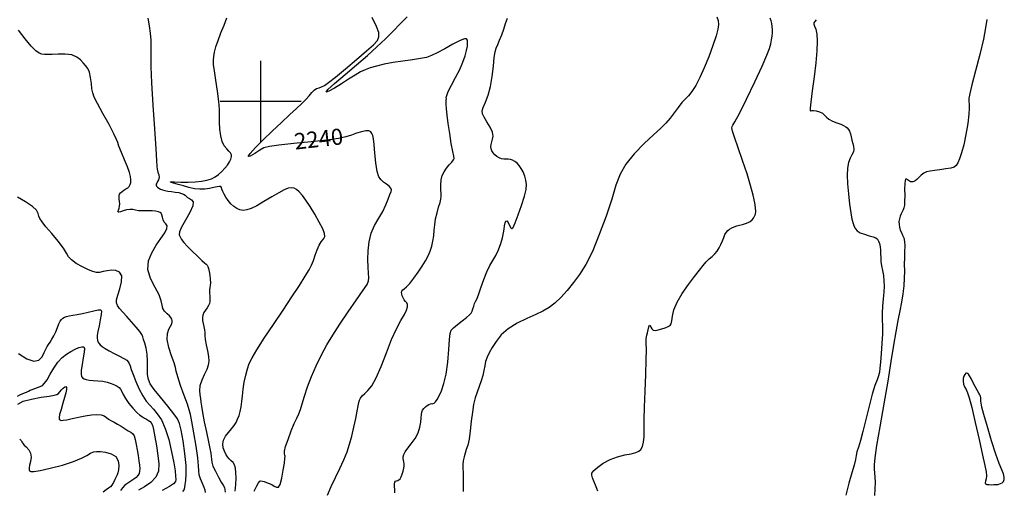
# Model space of a CAD drawing. Extents: x 356809 to 360009, y 1027092 to 1030250.
# Drawn here: x 358851 to 359459, y 1028760 to 1029050 of the extents above; entities that cross this region are included whole.
import ezdxf
from ezdxf.enums import TextEntityAlignment as Align

# ---------------------------------------------------------------- set-up
doc = ezdxf.new("R2010")
doc.units = 0
doc.header["$LTSCALE"] = 25
doc.header["$MEASUREMENT"] = 0
for name, color, linetype in [('CTEXT', 7, 'CONTINUOUS'), ('GRID', 3, 'CONTINUOUS'), ('INDEX', 1, 'CONTINUOUS'), ('INTER', 33, 'CONTINUOUS')]:
    doc.layers.add(name, color=color, linetype=linetype)
doc.styles.add('SIMPLEX', font='SIMPLEX', dxfattribs={"oblique": 20})

# ---------------------------------------------------------------- blocks, each defined once
blk = doc.blocks.new('GRID')
at = {"layer": 'GRID'}
for p, q in [((0, -0.25), (0, 0.25)), ((-0.25, 0), (0.25, 0))]:
    blk.add_line(p, q, dxfattribs=at)

msp = doc.modelspace()

# ---------------------------------------------------------------- linework, layer by layer
at = {"layer": 'INDEX', "linetype": 'CONTINUOUS'}
for points, elevation in [([(358995.96, 1028759.18), (358997.51, 1028762.47), (358998.6, 1028764.46), (358999.4, 1028765.37), (359000.16, 1028765.59), (359001.09, 1028765.48), (359002.24, 1028765.15), (359003.62, 1028764.65), (359005.19, 1028764.03), (359006.84, 1028763.3), (359008.39, 1028762.46), (359009.73, 1028761.66), (359010.89, 1028761.66), (359011.97, 1028763.36), (359013.01, 1028767.26), (359013.93, 1028772.21), (359014.62, 1028776.64), (359014.98, 1028779.39), (359015.07, 1028780.78), (359014.95, 1028781.54), (359014.74, 1028782.38), (359014.77, 1028783.92), (359015.4, 1028786.77), (359016.87, 1028791.25), (359018.81, 1028796.43), (359020.75, 1028801.1), (359022.29, 1028804.4), (359023.5, 1028806.93), (359024.58, 1028809.63), (359025.7, 1028813.28), (359027.07, 1028817.97), (359028.91, 1028823.59), (359031.35, 1028829.99), (359034.27, 1028836.74), (359037.45, 1028843.36), (359040.78, 1028849.53), (359044.49, 1028855.67), (359048.88, 1028862.39), (359054.05, 1028869.97), (359059.2, 1028877.4), (359063.33, 1028883.35), (359065.7, 1028886.94), (359066.64, 1028889.04), (359066.76, 1028890.98), (359066.6, 1028893.82), (359066.38, 1028897.66), (359066.23, 1028902.32), (359066.32, 1028907.6), (359066.89, 1028913.13), (359068.18, 1028918.48), (359070.32, 1028923.34), (359072.9, 1028927.78), (359075.37, 1028931.98), (359077.32, 1028936.02), (359078.75, 1028939.62), (359079.8, 1028942.43), (359080.53, 1028944.22), (359080.8, 1028945.35), (359080.41, 1028946.31), (359079.27, 1028947.48), (359077.64, 1028948.8), (359075.88, 1028950.11), (359074.3, 1028951.4), (359072.98, 1028953.33), (359071.92, 1028956.7), (359071.13, 1028961.94), (359070.55, 1028967.98), (359070.1, 1028973.33), (359069.7, 1028976.88), (359069.26, 1028978.94), (359068.7, 1028980.18), (359067.91, 1028981.12), (359066.7, 1028981.71), (359064.88, 1028981.77), (359062.32, 1028981.21), (359059.25, 1028980.22), (359055.97, 1028979.1), (359052.54, 1028978.06), (359047.97, 1028977.07), (359041.07, 1028976.05), (359031.24, 1028974.95), (359020.42, 1028973.84), (359011.18, 1028972.86), (359005.36, 1028972.05), (359001.99, 1028971.14), (358999.37, 1028969.77), (358996.28, 1028967.83), (358993.48, 1028966.17), (358992.23, 1028965.86), (358993.45, 1028967.7), (358996.79, 1028971.34), (359001.58, 1028976.16), (359007.14, 1028981.55), (359012.84, 1028986.92), (359018.02, 1028991.73), (359022.18, 1028995.54), (359025.41, 1028998.54), (359027.91, 1029001.08), (359029.9, 1029003.39), (359031.56, 1029005.39), (359033.05, 1029006.89), (359034.51, 1029007.79), (359036, 1029008.34), (359037.56, 1029008.86), (359039.34, 1029009.72), (359041.96, 1029011.5), (359046.15, 1029014.8), (359052.27, 1029019.91), (359059.17, 1029025.8), (359065.36, 1029031.13), (359069.63, 1029034.89), (359072.06, 1029037.51), (359073.04, 1029039.78), (359072.87, 1029042.44), (359071.48, 1029046.2), (359068.74, 1029051.77)], 2240), ([(359342.91, 1029050.34), (359342.05, 1029049.28), (359341.57, 1029048.47), (359341.56, 1029047.6), (359342.01, 1029046.36), (359342.68, 1029044.4), (359343.27, 1029041.38), (359343.52, 1029037), (359343.34, 1029031.16), (359342.71, 1029023.75), (359341.67, 1029015.02), (359340.52, 1029006.36), (359339.6, 1028999.49), (359339.21, 1028995.64), (359339.21, 1028994.19), (359339.41, 1028994), (359339.69, 1028994.13), (359340.23, 1028994.27), (359341.28, 1028994.27), (359342.99, 1028994), (359344.99, 1028993.44), (359346.8, 1028992.6), (359348.1, 1028991.49), (359349.25, 1028990.23), (359350.77, 1028988.96), (359353.03, 1028987.79), (359355.65, 1028986.75), (359358.09, 1028985.84), (359359.93, 1028985.04), (359361.23, 1028984.29), (359362.2, 1028983.49), (359362.98, 1028982.57), (359363.64, 1028981.42), (359364.19, 1028979.92), (359364.65, 1028978.02), (359365.08, 1028975.91), (359365.51, 1028973.84), (359365.94, 1028972.01), (359366.16, 1028970.33), (359365.92, 1028968.69), (359365.06, 1028966.93), (359363.9, 1028964.84), (359362.84, 1028962.16), (359362.23, 1028958.69), (359362.08, 1028954.32), (359362.31, 1028948.99), (359362.86, 1028942.78), (359363.59, 1028936.47), (359364.36, 1028931.01), (359365.07, 1028927.1), (359365.74, 1028924.47), (359366.42, 1028922.63), (359367.18, 1028921.15), (359368.31, 1028919.89), (359370.1, 1028918.81), (359372.7, 1028917.84), (359375.62, 1028916.98), (359378.18, 1028916.24), (359379.89, 1028915.58), (359380.9, 1028914.81), (359381.53, 1028913.7), (359382.03, 1028912.1), (359382.43, 1028910.12), (359382.67, 1028907.99), (359382.75, 1028905.84), (359382.8, 1028903.6), (359382.98, 1028901.15), (359383.39, 1028898.39), (359383.93, 1028895.41), (359384.45, 1028892.32), (359384.81, 1028889.18), (359384.94, 1028885.85), (359384.81, 1028882.13), (359384.43, 1028877.93), (359383.98, 1028873.5), (359383.69, 1028869.2), (359383.71, 1028865.24), (359383.87, 1028861.15), (359383.89, 1028856.33), (359383.6, 1028850.44), (359383.12, 1028844.29), (359382.66, 1028838.96), (359382.37, 1028835.24), (359382.07, 1028832.67), (359381.54, 1028830.5), (359380.59, 1028827.99), (359379.24, 1028824.44), (359377.57, 1028819.16), (359375.67, 1028811.82), (359373.7, 1028803.61), (359371.85, 1028796.09), (359370.26, 1028790.45), (359369.02, 1028786.47), (359368.17, 1028783.61), (359367.67, 1028781.25), (359367.22, 1028778.74), (359366.43, 1028775.36), (359365.01, 1028770.55), (359363.16, 1028764.3), (359361.18, 1028756.73)], 2230), ([(358850.39, 1028844.18), (358855.54, 1028841.06), (358859.94, 1028839.47), (358863.06, 1028840.14), (358865.1, 1028842.3), (358866.4, 1028844.85), (358867.31, 1028846.91), (358868.07, 1028848.5), (358868.89, 1028849.89), (358869.94, 1028851.34), (358871.14, 1028853.01), (358872.35, 1028855.08), (358873.46, 1028857.63), (358874.45, 1028860.29), (358875.34, 1028862.61), (358876.15, 1028864.26), (358876.94, 1028865.35), (358877.78, 1028866.09), (358878.77, 1028866.67), (358880.03, 1028867.16), (358881.71, 1028867.56), (358883.93, 1028867.92), (358886.68, 1028868.34), (358889.91, 1028868.93), (358893.48, 1028869.76), (358896.91, 1028870.59), (358899.62, 1028871.16), (358901.19, 1028871.17), (358901.74, 1028870.34), (358901.57, 1028868.34), (358900.95, 1028865.1), (358900.17, 1028861.28), (358899.49, 1028857.79), (358899.13, 1028855.31), (358899.05, 1028853.68), (358899.18, 1028852.52), (358899.46, 1028851.52), (358899.97, 1028850.56), (358900.83, 1028849.57), (358902.13, 1028848.49), (358903.98, 1028847.26), (358906.47, 1028845.82), (358909.58, 1028844.18), (358912.79, 1028842.52), (358915.51, 1028841.1), (358917.25, 1028840.07), (358918.24, 1028839.2), (358918.82, 1028838.16), (358919.34, 1028836.65), (358920.06, 1028834.41), (358921.2, 1028831.2), (358922.9, 1028826.96), (358924.99, 1028822.32), (358927.21, 1028818.1), (358929.36, 1028814.88), (358931.49, 1028812.34), (358933.73, 1028809.94), (358936.16, 1028807.11), (358938.65, 1028803.34), (358941.04, 1028798.06), (358943.18, 1028791.09), (358944.96, 1028783.49), (358946.28, 1028776.7), (358947.09, 1028771.82), (358947.47, 1028768.62), (358947.55, 1028766.57), (358947.31, 1028765.14), (358946.22, 1028763.83), (358943.59, 1028762.14), (358939.13, 1028759.77)], 2250)]:
    msp.add_lwpolyline(points, dxfattribs=dict(at, elevation=elevation))
at = {"layer": 'INTER', "linetype": 'CONTINUOUS', "flags": 128}
for points in [[(358984.32, 1028759.2), (358984.61, 1028763.39), (358984.76, 1028767.5), (358984.74, 1028770.9), (358984.48, 1028773.54), (358983.9, 1028775.52), (358982.95, 1028776.95), (358981.78, 1028778.09), (358980.57, 1028779.19), (358979.47, 1028780.49), (358978.49, 1028782.05), (358977.62, 1028783.89), (358976.89, 1028786.02), (358976.57, 1028788.35), (358976.97, 1028790.78), (358978.28, 1028793.21), (358980.12, 1028795.55), (358982.01, 1028797.74), (358983.54, 1028799.73), (358984.75, 1028801.65), (358985.75, 1028803.67), (358986.64, 1028805.93), (358987.41, 1028808.47), (358987.99, 1028811.34), (358988.35, 1028814.56), (358988.66, 1028818.17), (358989.11, 1028822.19), (358989.84, 1028826.57), (358990.78, 1028830.94), (358991.8, 1028834.86), (358992.92, 1028838.15), (358994.64, 1028841.69), (358997.61, 1028846.6), (359002.22, 1028853.66), (359007.9, 1028862.14), (359013.84, 1028870.97), (359019.3, 1028879.19), (359023.95, 1028886.29), (359027.52, 1028891.92), (359029.89, 1028895.91), (359031.41, 1028898.89), (359032.56, 1028901.71), (359033.71, 1028904.98), (359034.92, 1028908.34), (359036.12, 1028911.19), (359037.28, 1028913.12), (359038.29, 1028914.36), (359039.08, 1028915.35), (359039.52, 1028916.5), (359039.34, 1028918.27), (359038.27, 1028921.13), (359036.15, 1028925.32), (359033.38, 1028930.2), (359030.49, 1028934.94), (359027.94, 1028938.83), (359025.75, 1028941.82), (359023.85, 1028944.01), (359022.17, 1028945.48), (359020.58, 1028946.31), (359018.92, 1028946.56), (359017, 1028946.25), (359014.54, 1028945.29), (359011.19, 1028943.53), (359006.82, 1028940.96), (359002.02, 1028938.08), (358997.57, 1028935.52), (358994.07, 1028933.8), (358991.38, 1028932.88), (358989.17, 1028932.63), (358987.14, 1028932.92), (358985.23, 1028933.71), (358983.39, 1028935), (358981.61, 1028936.74), (358979.95, 1028938.75), (358978.53, 1028940.8), (358977.41, 1028942.69), (358976.6, 1028944.34), (358976.07, 1028945.69), (358975.75, 1028946.69), (358975.35, 1028947.29), (358974.54, 1028947.46), (358973.05, 1028947.22), (358970.96, 1028946.73), (358968.4, 1028946.19), (358965.53, 1028945.79), (358962.41, 1028945.66), (358959.1, 1028945.94), (358955.7, 1028946.67), (358952.31, 1028947.67), (358949.06, 1028948.67), (358946.19, 1028949.45), (358944.37, 1028949.96), (358944.38, 1028950.2), (358946.69, 1028950.19), (358950.61, 1028950.06), (358955.17, 1028950.02), (358959.52, 1028950.19), (358963.43, 1028950.61), (358966.8, 1028951.27), (358969.57, 1028952.16), (358971.91, 1028953.34), (358973.99, 1028954.81), (358975.98, 1028956.61), (358977.82, 1028958.59), (358979.43, 1028960.62), (358980.72, 1028962.55), (358981.61, 1028964.3), (358982.05, 1028965.8), (358981.98, 1028967.01), (358981.43, 1028968.07), (358980.41, 1028969.18), (358979, 1028970.54), (358977.48, 1028972.41), (358976.16, 1028975.07), (358975.3, 1028978.67), (358974.84, 1028982.82), (358974.66, 1028986.98), (358974.64, 1028990.83), (358974.55, 1028994.9), (358974.16, 1028999.9), (358973.34, 1029006.23), (358972.33, 1029012.94), (358971.44, 1029018.72), (358970.94, 1029022.66), (358970.83, 1029025.3), (358971.04, 1029027.56), (358971.54, 1029030.22), (358972.38, 1029033.51), (358973.68, 1029037.5), (358975.46, 1029042.17), (358977.39, 1029047.02), (358979.11, 1029051.43)], [(359041.17, 1028756.8), (359043.42, 1028762.09), (359046.09, 1028767.66), (359048.86, 1028773.25), (359051.37, 1028778.57), (359053.34, 1028783.47), (359054.89, 1028788.23), (359056.24, 1028793.26), (359057.55, 1028798.77), (359058.72, 1028804.2), (359059.61, 1028808.76), (359060.14, 1028811.89), (359060.5, 1028813.92), (359060.92, 1028815.37), (359061.63, 1028816.7), (359062.71, 1028818.08), (359064.22, 1028819.58), (359066.17, 1028821.42), (359068.55, 1028824.33), (359071.3, 1028829.14), (359074.35, 1028836.3), (359077.57, 1028844.7), (359080.8, 1028852.83), (359083.89, 1028859.47), (359086.6, 1028864.56), (359088.71, 1028868.36), (359090.05, 1028871.1), (359090.65, 1028873.04), (359090.63, 1028874.42), (359090.13, 1028875.47), (359089.34, 1028876.41), (359088.52, 1028877.4), (359087.86, 1028878.59), (359087.38, 1028879.85), (359087.1, 1028881.02), (359087.02, 1028881.97), (359087.19, 1028882.76), (359087.71, 1028883.48), (359088.62, 1028884.28), (359090.02, 1028885.51), (359091.98, 1028887.57), (359094.48, 1028890.71), (359097.2, 1028894.46), (359099.75, 1028898.23), (359101.8, 1028901.53), (359103.39, 1028904.5), (359104.63, 1028907.41), (359105.61, 1028910.47), (359106.35, 1028913.68), (359106.87, 1028916.97), (359107.2, 1028920.32), (359107.51, 1028923.76), (359108.02, 1028927.36), (359108.86, 1028931.09), (359109.84, 1028934.61), (359110.72, 1028937.49), (359111.27, 1028939.5), (359111.5, 1028941.09), (359111.48, 1028942.91), (359111.3, 1028945.43), (359111.19, 1028948.41), (359111.4, 1028951.42), (359112.13, 1028954.11), (359113.31, 1028956.49), (359114.8, 1028958.65), (359116.45, 1028960.65), (359117.98, 1028962.39), (359119.05, 1028963.73), (359119.44, 1028964.72), (359119.23, 1028966.17), (359118.58, 1028969.05), (359117.67, 1028973.97), (359116.68, 1028980.12), (359115.78, 1028986.27), (359115.14, 1028991.43), (359114.74, 1028995.4), (359114.56, 1028998.19), (359114.55, 1028999.87), (359114.61, 1029000.82), (359114.63, 1029001.47), (359114.59, 1029002.24), (359114.83, 1029003.63), (359115.81, 1029006.1), (359117.79, 1029009.94), (359120.35, 1029014.66), (359122.86, 1029019.54), (359124.84, 1029024.02), (359126.25, 1029027.95), (359127.16, 1029031.31), (359127.64, 1029034.07), (359127.76, 1029036.21), (359127.59, 1029037.72), (359127.08, 1029038.55), (359125.76, 1029038.52), (359123.06, 1029037.42), (359118.72, 1029035.19), (359113.6, 1029032.43), (359108.9, 1029029.9), (359105.39, 1029028.17), (359102.36, 1029027.09), (359098.73, 1029026.33), (359093.7, 1029025.6), (359087.76, 1029024.82), (359081.7, 1029023.92), (359076.19, 1029022.87), (359071.44, 1029021.73), (359067.54, 1029020.58), (359064.44, 1029019.43), (359061.6, 1029018.05), (359058.37, 1029016.15), (359054.3, 1029013.56), (359049.79, 1029010.67), (359045.49, 1029008.03), (359042.06, 1029006.17), (359040.39, 1029005.69), (359041.41, 1029007.2), (359045.66, 1029011.05), (359052.08, 1029016.49), (359059.21, 1029022.51), (359065.86, 1029028.26), (359071.8, 1029033.62), (359077.09, 1029038.62), (359081.8, 1029043.33), (359086.15, 1029047.82), (359090.4, 1029052.18)], [(359281.7, 1029052.12), (359282.45, 1029049.81), (359282.69, 1029047.46), (359282.28, 1029044.52), (359281.12, 1029040.3), (359279.16, 1029034.39), (359276.65, 1029027.51), (359273.89, 1029020.63), (359271.15, 1029014.6), (359268.57, 1029009.67), (359266.21, 1029005.93), (359264.11, 1029003.34), (359262.13, 1029001.31), (359260.07, 1028999.12), (359257.77, 1028996.22), (359255.28, 1028992.88), (359252.72, 1028989.55), (359250.07, 1028986.5), (359246.87, 1028983.25), (359242.53, 1028979.18), (359236.81, 1028973.83), (359230.66, 1028967.63), (359225.38, 1028961.22), (359221.86, 1028954.95), (359219.37, 1028948.09), (359216.79, 1028939.64), (359213.27, 1028929.06), (359209.08, 1028917.67), (359204.77, 1028907.28), (359200.74, 1028899.24), (359196.92, 1028893.1), (359193.13, 1028888), (359189.22, 1028883.24), (359185.31, 1028878.91), (359181.56, 1028875.31), (359178.03, 1028872.58), (359174.28, 1028870.39), (359169.79, 1028868.27), (359164.26, 1028865.83), (359158.32, 1028862.95), (359152.85, 1028859.57), (359148.54, 1028855.71), (359145.32, 1028851.69), (359142.91, 1028847.93), (359141.1, 1028844.72), (359139.78, 1028841.91), (359138.89, 1028839.26), (359138.33, 1028836.56), (359137.86, 1028833.72), (359137.2, 1028830.68), (359136.15, 1028827.42), (359134.87, 1028823.98), (359133.56, 1028820.46), (359132.42, 1028816.85), (359131.47, 1028812.85), (359130.67, 1028808.11), (359130, 1028802.45), (359129.36, 1028796.58), (359128.66, 1028791.42), (359127.84, 1028787.64), (359126.96, 1028784.92), (359126.16, 1028782.67), (359125.53, 1028780.42), (359125.09, 1028778.1), (359124.86, 1028775.74), (359124.83, 1028773.33), (359124.91, 1028770.79), (359124.98, 1028768.01), (359124.96, 1028764.96), (359124.91, 1028761.87), (359124.94, 1028759.04)], [(358930.28, 1029051.37), (358931.18, 1029046.51), (358931.77, 1029041.96), (358932.07, 1029037.61), (358932.16, 1029033.15), (358932.12, 1029028.08), (358932.17, 1029021.24), (358932.53, 1029011.28), (358933.36, 1028997.64), (358934.38, 1028982.97), (358935.23, 1028970.7), (358935.64, 1028963.34), (358935.81, 1028959.79), (358936.04, 1028958), (358936.52, 1028956.31), (358937.03, 1028954.55), (358937.25, 1028952.89), (358936.97, 1028951.5), (358936.38, 1028950.37), (358935.79, 1028949.47), (358935.47, 1028948.73), (358935.45, 1028948.11), (358935.74, 1028947.53), (358936.32, 1028946.93), (358937.16, 1028946.33), (358938.19, 1028945.78), (358939.39, 1028945.3), (358940.84, 1028944.88), (358942.66, 1028944.54), (358944.87, 1028944.23), (358947.21, 1028943.93), (358949.36, 1028943.58), (358951.06, 1028943.13), (358952.34, 1028942.59), (358953.3, 1028941.98), (358954.08, 1028941.31), (358954.88, 1028940.62), (358955.94, 1028939.94), (358957.3, 1028939.19), (358958.31, 1028937.87), (358958.12, 1028935.35), (358956.23, 1028931.29), (358953.48, 1028926.57), (358951.04, 1028922.33), (358949.81, 1028919.45), (358949.67, 1028917.61), (358950.22, 1028916.2), (358951.18, 1028914.69), (358952.63, 1028912.8), (358954.8, 1028910.37), (358957.73, 1028907.35), (358960.89, 1028904.25), (358963.59, 1028901.73), (358965.34, 1028900.25), (358966.31, 1028899.47), (358966.88, 1028898.87), (358967.35, 1028897.97), (358967.79, 1028896.64), (358968.21, 1028894.83), (358968.59, 1028892.55), (358968.86, 1028890.13), (358968.94, 1028887.96), (358968.78, 1028886.33), (358968.52, 1028884.98), (358968.34, 1028883.53), (358968.37, 1028881.73), (358968.52, 1028879.75), (358968.67, 1028877.91), (358968.67, 1028876.41), (358968.43, 1028875.14), (358967.86, 1028873.9), (358966.91, 1028872.53), (358965.82, 1028871.05), (358964.86, 1028869.53), (358964.27, 1028868.01), (358964.05, 1028866.43), (358964.15, 1028864.71), (358964.51, 1028862.81), (358964.96, 1028860.84), (358965.32, 1028858.95), (358965.46, 1028857.21), (358965.54, 1028855.3), (358965.81, 1028852.83), (358966.41, 1028849.57), (358967.14, 1028845.91), (358967.72, 1028842.46), (358967.9, 1028839.62), (358967.57, 1028837.08), (358966.66, 1028834.38), (358965.19, 1028831.19), (358963.62, 1028827.72), (358962.46, 1028824.34), (358962.12, 1028821.32), (358962.35, 1028818.69), (358962.76, 1028816.4), (358963.09, 1028814.29), (358963.45, 1028811.68), (358964.09, 1028807.77), (358965.17, 1028802.11), (358966.47, 1028795.68), (358967.69, 1028789.83), (358968.58, 1028785.57), (358969.13, 1028782.7), (358969.41, 1028780.69), (358969.52, 1028779.01), (358969.77, 1028777.2), (358970.53, 1028774.79), (358972.03, 1028771.52), (358973.9, 1028767.97), (358975.64, 1028764.92), (358976.85, 1028762.92), (358977.56, 1028761.6), (358977.92, 1028760.35), (358978.01, 1028758.71)], [(359082.73, 1028758.23), (359082.73, 1028760.22), (359082.65, 1028762.1), (359082.6, 1028763.71), (359082.76, 1028764.87), (359083.24, 1028765.47), (359083.92, 1028765.73), (359084.68, 1028765.91), (359085.38, 1028766.27), (359086.04, 1028766.95), (359086.7, 1028768.08), (359087.38, 1028769.68), (359087.99, 1028771.55), (359088.44, 1028773.38), (359088.66, 1028774.92), (359088.65, 1028776.21), (359088.46, 1028777.32), (359088.15, 1028778.35), (359087.89, 1028779.38), (359087.88, 1028780.51), (359088.29, 1028781.84), (359089.24, 1028783.53), (359090.8, 1028785.74), (359092.97, 1028788.55), (359095.3, 1028791.81), (359097.22, 1028795.29), (359098.34, 1028798.74), (359098.82, 1028801.93), (359099.01, 1028804.6), (359099.18, 1028806.58), (359099.47, 1028808.06), (359099.99, 1028809.26), (359100.79, 1028810.39), (359101.78, 1028811.42), (359102.85, 1028812.26), (359103.87, 1028812.85), (359104.78, 1028813.19), (359105.52, 1028813.32), (359106.06, 1028813.29), (359106.54, 1028813.32), (359107.11, 1028813.63), (359107.91, 1028814.44), (359108.95, 1028815.91), (359110.23, 1028818.14), (359111.69, 1028821.31), (359113.17, 1028825.68), (359114.49, 1028831.58), (359115.48, 1028838.99), (359116.17, 1028846.63), (359116.61, 1028852.89), (359116.94, 1028856.63), (359117.58, 1028858.64), (359119, 1028860.17), (359121.47, 1028862.2), (359124.44, 1028864.5), (359127.09, 1028866.58), (359128.84, 1028868.07), (359129.85, 1028869.22), (359130.47, 1028870.41), (359131.02, 1028871.92), (359131.56, 1028873.56), (359132.09, 1028875.05), (359132.65, 1028876.28), (359133.38, 1028877.85), (359134.43, 1028880.53), (359135.93, 1028884.81), (359137.73, 1028889.91), (359139.65, 1028894.74), (359141.54, 1028898.52), (359143.36, 1028901.63), (359145.11, 1028904.75), (359146.76, 1028908.36), (359148.2, 1028912.19), (359149.29, 1028915.76), (359149.95, 1028918.69), (359150.32, 1028921.08), (359150.59, 1028923.11), (359150.93, 1028924.87), (359151.39, 1028926.04), (359152.01, 1028926.18), (359152.77, 1028925.08), (359153.6, 1028923.34), (359154.36, 1028921.79), (359155.02, 1028921.19), (359155.83, 1028922.07), (359157.1, 1028924.87), (359159, 1028929.77), (359161.12, 1028935.7), (359162.89, 1028941.3), (359163.85, 1028945.53), (359164.08, 1028948.65), (359163.75, 1028951.26), (359163.04, 1028953.83), (359162.05, 1028956.32), (359160.88, 1028958.53), (359159.62, 1028960.34), (359158.29, 1028961.76), (359156.93, 1028962.84), (359155.56, 1028963.6), (359154.18, 1028964.09), (359152.8, 1028964.3), (359151.43, 1028964.3), (359150.04, 1028964.27), (359148.63, 1028964.46), (359147.17, 1028965.04), (359145.77, 1028965.93), (359144.51, 1028967.01), (359143.49, 1028968.17), (359142.75, 1028969.38), (359142.3, 1028970.64), (359142.16, 1028971.96), (359142.31, 1028973.35), (359142.69, 1028974.84), (359143.2, 1028976.48), (359143.47, 1028978.45), (359143.03, 1028980.95), (359141.62, 1028984.06), (359139.72, 1028987.32), (359137.99, 1028990.16), (359136.99, 1028992.21), (359136.8, 1028993.98), (359137.41, 1028996.17), (359138.73, 1028999.38), (359140.39, 1029003.69), (359141.92, 1029009.09), (359142.99, 1029015.37), (359143.7, 1029021.66), (359144.23, 1029026.91), (359144.77, 1029030.43), (359145.44, 1029032.81), (359146.33, 1029035.02), (359147.51, 1029037.8), (359148.83, 1029041.07), (359150.12, 1029044.57), (359151.24, 1029048.02), (359152.28, 1029051.22)], [(359208.15, 1028759.18), (359207.52, 1028760.84), (359206.64, 1028763.05), (359205.68, 1028765.45), (359204.84, 1028767.57), (359204.36, 1028769.13), (359204.55, 1028770.45), (359205.72, 1028772.03), (359208.09, 1028774.19), (359211.51, 1028776.63), (359215.69, 1028778.85), (359220.32, 1028780.49), (359224.87, 1028781.62), (359228.76, 1028782.41), (359231.56, 1028783.09), (359233.44, 1028783.88), (359234.73, 1028785.08), (359235.7, 1028786.91), (359236.38, 1028789.51), (359236.75, 1028792.99), (359236.85, 1028797.49), (359236.83, 1028803.43), (359236.93, 1028811.23), (359237.28, 1028821), (359237.74, 1028831.28), (359238.08, 1028840.29), (359238.16, 1028846.65), (359238.09, 1028850.65), (359238.04, 1028853.04), (359238.17, 1028854.52), (359238.44, 1028855.65), (359238.81, 1028856.99), (359239.23, 1028858.85), (359239.64, 1028860.7), (359240.04, 1028861.78), (359240.4, 1028861.57), (359240.84, 1028860.54), (359241.46, 1028859.39), (359242.4, 1028858.72), (359243.71, 1028858.56), (359245.44, 1028858.83), (359247.57, 1028859.44), (359249.76, 1028860.21), (359251.61, 1028860.96), (359252.81, 1028861.64), (359253.49, 1028862.61), (359253.89, 1028864.34), (359254.29, 1028867.21), (359255.17, 1028871.14), (359257.06, 1028875.93), (359260.27, 1028881.33), (359264.17, 1028886.79), (359267.92, 1028891.71), (359270.86, 1028895.61), (359273.13, 1028898.59), (359275.06, 1028900.87), (359276.92, 1028902.65), (359278.71, 1028904.19), (359280.36, 1028905.74), (359281.84, 1028907.49), (359283.11, 1028909.44), (359284.2, 1028911.55), (359285.1, 1028913.74), (359285.89, 1028915.85), (359286.66, 1028917.69), (359287.5, 1028919.13), (359288.44, 1028920.23), (359289.52, 1028921.11), (359290.79, 1028921.86), (359292.25, 1028922.51), (359293.89, 1028923.06), (359295.69, 1028923.51), (359297.54, 1028923.94), (359299.31, 1028924.44), (359300.88, 1028925.06), (359302.23, 1028925.84), (359303.36, 1028926.75), (359304.26, 1028927.81), (359304.95, 1028929.02), (359305.41, 1028930.37), (359305.63, 1028931.94), (359305.54, 1028934.11), (359305.03, 1028937.32), (359304.01, 1028941.94), (359302.44, 1028947.93), (359300.26, 1028955.18), (359297.55, 1028963.36), (359294.79, 1028971.33), (359292.57, 1028977.73), (359291.34, 1028981.6), (359290.93, 1028983.48), (359291.05, 1028984.32), (359291.54, 1028985.14), (359292.84, 1028987.37), (359295.54, 1028992.51), (359299.92, 1029001.36), (359305.02, 1029011.97), (359309.52, 1029021.65), (359312.45, 1029028.37), (359314.06, 1029032.61), (359314.9, 1029035.48), (359315.43, 1029037.93), (359315.78, 1029040.17), (359315.95, 1029042.26), (359315.99, 1029044.24), (359315.87, 1029046.12), (359315.62, 1029047.9), (359315.21, 1029049.59), (359314.56, 1029051.33)], [(359448.28, 1029050.44), (359447.6, 1029045.33), (359446.19, 1029038.27), (359443.94, 1029028.88), (359441.38, 1029018.81), (359439.17, 1029010.21), (359437.85, 1029004.68), (359437.28, 1029001.59), (359437.22, 1028999.78), (359437.38, 1028998.13), (359437.49, 1028995.79), (359437.28, 1028991.97), (359436.54, 1028986.22), (359435.42, 1028979.51), (359434.1, 1028973.13), (359432.78, 1028968.14), (359431.53, 1028964.52), (359430.41, 1028962.03), (359429.38, 1028960.41), (359428.07, 1028959.39), (359426.02, 1028958.72), (359422.95, 1028958.19), (359419.37, 1028957.73), (359415.95, 1028957.31), (359413.25, 1028956.89), (359411.15, 1028956.34), (359409.39, 1028955.49), (359407.76, 1028954.28), (359406.29, 1028952.93), (359405.05, 1028951.72), (359404.07, 1028950.9), (359403.29, 1028950.42), (359402.6, 1028950.21), (359401.93, 1028950.19), (359401.26, 1028950.33), (359400.58, 1028950.64), (359399.91, 1028951.1), (359399.27, 1028951.56), (359398.69, 1028951.87), (359398.22, 1028951.82), (359397.87, 1028951.03), (359397.66, 1028949.07), (359397.6, 1028945.75), (359397.62, 1028941.81), (359397.6, 1028938.24), (359397.47, 1028935.75), (359397.18, 1028934.14), (359396.72, 1028932.95), (359396.09, 1028931.79), (359395.4, 1028930.53), (359394.77, 1028929.11), (359394.33, 1028927.49), (359394.1, 1028925.74), (359394.12, 1028923.94), (359394.4, 1028922.17), (359394.89, 1028920.47), (359395.56, 1028918.86), (359396.34, 1028917.33), (359397.06, 1028915.62), (359397.55, 1028913.44), (359397.67, 1028910.56), (359397.57, 1028907.13), (359397.43, 1028903.33), (359397.39, 1028899.35), (359397.4, 1028895.18), (359397.31, 1028890.77), (359397.03, 1028886.09), (359396.5, 1028881.16), (359395.71, 1028876.02), (359394.66, 1028870.62), (359393.41, 1028864.64), (359392.07, 1028857.68), (359390.69, 1028849.37), (359389.13, 1028839.34), (359387.17, 1028827.23), (359384.75, 1028813.16), (359382.27, 1028799.08), (359380.26, 1028787.39), (359379.11, 1028779.85), (359378.7, 1028775.55), (359378.74, 1028772.92), (359378.98, 1028770.58), (359379.25, 1028767.98), (359379.38, 1028764.75), (359379.27, 1028760.73), (359378.99, 1028756.55)], [(358965.97, 1028758.55), (358965.7, 1028759.83), (358965.05, 1028761.63), (358964.01, 1028764.05), (358962.89, 1028766.79), (358962.07, 1028769.44), (358961.77, 1028771.85), (358961.65, 1028774.92), (358961.2, 1028779.79), (358960.1, 1028787.07), (358958.68, 1028795.23), (358957.41, 1028802.18), (358956.62, 1028806.52), (358955.93, 1028809.48), (358954.78, 1028812.98), (358952.83, 1028818.34), (358950.58, 1028824.51), (358948.74, 1028829.86), (358947.81, 1028833.26), (358947.3, 1028835.65), (358946.52, 1028838.51), (358945.02, 1028842.86), (358943.35, 1028848.02), (358942.29, 1028852.9), (358942.41, 1028856.62), (358943.32, 1028859.27), (358944.37, 1028861.15), (358945.06, 1028862.57), (358945.35, 1028863.68), (358945.35, 1028864.62), (358945.12, 1028865.52), (358944.57, 1028866.47), (358943.59, 1028867.54), (358942.17, 1028868.81), (358940.66, 1028870.3), (358939.54, 1028872.05), (358939.06, 1028874.12), (358938.6, 1028876.79), (358937.34, 1028880.39), (358934.8, 1028885.1), (358931.99, 1028890.54), (358930.28, 1028896.15), (358930.67, 1028901.51), (358932.69, 1028906.5), (358935.52, 1028911.1), (358938.38, 1028915.27), (358940.74, 1028918.81), (358942.09, 1028921.48), (358942.15, 1028923.18), (358941.37, 1028924.31), (358940.39, 1028925.42), (358939.71, 1028926.87), (358939.29, 1028928.48), (358938.98, 1028929.88), (358938.58, 1028930.82), (358937.92, 1028931.38), (358936.8, 1028931.74), (358935.11, 1028932.03), (358933.02, 1028932.25), (358930.78, 1028932.35), (358928.6, 1028932.32), (358926.53, 1028932.28), (358924.59, 1028932.39), (358922.78, 1028932.73), (358920.99, 1028933.1), (358919.1, 1028933.21), (358917.05, 1028932.87), (358915.07, 1028932.28), (358913.45, 1028931.72), (358912.41, 1028931.42), (358911.93, 1028931.48), (358911.88, 1028931.91), (358912.15, 1028932.75), (358912.55, 1028933.9), (358912.86, 1028935.25), (358912.94, 1028936.69), (358912.84, 1028938.13), (358912.66, 1028939.46), (358912.51, 1028940.61), (358912.52, 1028941.61), (358912.81, 1028942.54), (358913.49, 1028943.44), (358914.46, 1028944.31), (358915.59, 1028945.1), (358916.78, 1028945.82), (358917.89, 1028946.56), (358918.82, 1028947.43), (358919.48, 1028948.55), (358919.84, 1028949.92), (358919.9, 1028951.56), (358919.65, 1028953.5), (358918.97, 1028956.03), (358917.73, 1028959.45), (358915.91, 1028963.85), (358913.97, 1028968.44), (358912.46, 1028972.17), (358911.7, 1028974.44), (358911, 1028976.45), (358909.41, 1028979.8), (358906.35, 1028985.54), (358902.6, 1028992.39), (358899.29, 1028998.5), (358897.27, 1029002.53), (358896.29, 1029005.19), (358895.83, 1029007.71), (358895.44, 1029010.99), (358894.94, 1029014.64), (358894.22, 1029017.91), (358893.2, 1029020.29), (358891.91, 1029022.04), (358890.4, 1029023.66), (358888.65, 1029025.48), (358886.41, 1029027.24), (358883.36, 1029028.55), (358879.37, 1029029.11), (358875.04, 1029029.13), (358871.19, 1029028.93), (358868.41, 1029028.77), (358866.45, 1029028.77), (358864.86, 1029029.02), (358863.21, 1029029.67), (358861.16, 1029031.16), (358858.35, 1029034.01), (358854.61, 1029038.46), (358850.42, 1029043.79)], [(358951.84, 1028759.05), (358952.81, 1028760.09), (358953.1, 1028761.45), (358953.27, 1028763.3), (358953.68, 1028765.9), (358954.07, 1028769.7), (358954.02, 1028775.2), (358953.24, 1028782.53), (358952.04, 1028790.35), (358950.86, 1028796.91), (358949.94, 1028801.05), (358948.71, 1028803.88), (358946.43, 1028807.05), (358942.64, 1028811.76), (358938.21, 1028817.21), (358934.31, 1028822.13), (358931.85, 1028825.62), (358930.63, 1028828.31), (358930.19, 1028831.2), (358930.1, 1028835.03), (358930.06, 1028839.43), (358929.82, 1028843.78), (358929.21, 1028847.54), (358928.42, 1028850.58), (358927.73, 1028852.87), (358927.27, 1028854.48), (358926.67, 1028855.93), (358925.41, 1028857.82), (358923.17, 1028860.58), (358920.3, 1028863.85), (358917.37, 1028867.08), (358914.82, 1028869.83), (358912.85, 1028872.08), (358911.53, 1028873.94), (358910.95, 1028875.57), (358911.05, 1028877.47), (358911.8, 1028880.22), (358913.01, 1028884.12), (358914.06, 1028888.43), (358914.2, 1028892.14), (358912.9, 1028894.47), (358910.55, 1028895.55), (358907.79, 1028895.73), (358905.13, 1028895.37), (358902.69, 1028894.8), (358900.52, 1028894.35), (358898.55, 1028894.32), (358896.41, 1028894.84), (358893.63, 1028895.98), (358889.97, 1028897.77), (358886.15, 1028899.91), (358883.09, 1028902.05), (358881.37, 1028903.99), (358880.17, 1028906.19), (358878.32, 1028909.27), (358875.02, 1028913.56), (358871, 1028918.33), (358867.37, 1028922.56), (358864.98, 1028925.52), (358863.67, 1028927.51), (358863.03, 1028929.07), (358862.57, 1028930.72), (358861.53, 1028932.65), (358859.1, 1028935.02), (358854.84, 1028937.86), (358849.83, 1028940.81)], [(358849.8, 1028817.97), (358851.21, 1028818.81), (358852.66, 1028819.44), (358854.08, 1028819.95), (358855.38, 1028820.43), (358856.53, 1028820.97), (358857.66, 1028821.54), (358858.96, 1028822.11), (358860.55, 1028822.66), (358862.27, 1028823.21), (358863.89, 1028823.83), (358865.27, 1028824.61), (358866.59, 1028825.9), (358868.12, 1028828.1), (358870.04, 1028831.42), (358872.31, 1028835.3), (358874.79, 1028838.95), (358877.39, 1028841.79), (358880.05, 1028843.91), (358882.75, 1028845.54), (358885.42, 1028846.89), (358887.81, 1028847.88), (358889.65, 1028848.4), (358890.74, 1028848.29), (358891.13, 1028847.29), (358890.95, 1028845.08), (358890.38, 1028841.58), (358889.68, 1028837.54), (358889.17, 1028833.94), (358889.08, 1028831.52), (358889.4, 1028830.1), (358890.04, 1028829.25), (358890.95, 1028828.64), (358892.25, 1028828.18), (358894.11, 1028827.86), (358896.61, 1028827.66), (358899.52, 1028827.45), (358902.51, 1028827.09), (358905.3, 1028826.5), (358907.76, 1028825.75), (358909.81, 1028824.95), (358911.37, 1028824.17), (358912.53, 1028823.32), (358913.43, 1028822.25), (358914.2, 1028820.82), (358915.15, 1028818.92), (358916.58, 1028816.47), (358918.67, 1028813.49), (358921.12, 1028810.42), (358923.48, 1028807.83), (358925.39, 1028806.13), (358926.93, 1028805.11), (358928.27, 1028804.39), (358929.53, 1028803.67), (358930.69, 1028802.93), (358931.67, 1028802.22), (358932.43, 1028801.44), (358933.09, 1028800.04), (358933.82, 1028797.29), (358934.71, 1028792.79), (358935.66, 1028787.18), (358936.52, 1028781.38), (358937.05, 1028776.15), (358936.83, 1028771.64), (358935.32, 1028767.83), (358932.26, 1028764.67), (358928.34, 1028762.04), (358924.49, 1028759.8)], [(358850.12, 1028812.96), (358853.43, 1028814.74), (358858.57, 1028816.17), (358864.42, 1028817.25), (358869.45, 1028818), (358872.55, 1028818.5), (358874.15, 1028818.95), (358875.09, 1028819.62), (358876.06, 1028820.66), (358877.1, 1028821.87), (358878.11, 1028822.96), (358878.99, 1028823.65), (358879.65, 1028823.81), (358880.02, 1028823.32), (358880.04, 1028822.07), (358879.69, 1028820.03), (358878.95, 1028817.16), (358877.87, 1028813.54), (358876.73, 1028809.79), (358875.86, 1028806.66), (358875.52, 1028804.68), (358875.63, 1028803.66), (358876.09, 1028803.21), (358876.82, 1028803), (358878.1, 1028803.04), (358880.27, 1028803.4), (358883.54, 1028804.1), (358887.51, 1028804.98), (358891.65, 1028805.81), (358895.51, 1028806.42), (358898.83, 1028806.67), (358901.46, 1028806.48), (358903.31, 1028805.81), (358904.69, 1028804.83), (358906, 1028803.78), (358907.56, 1028802.81), (358909.43, 1028801.84), (358911.57, 1028800.7), (358913.91, 1028799.3), (358916.23, 1028797.85), (358918.26, 1028796.62), (358919.79, 1028795.75), (358920.92, 1028794.86), (358921.78, 1028793.43), (358922.52, 1028791.11), (358923.18, 1028788.09), (358923.79, 1028784.7), (358924.36, 1028781.28), (358924.85, 1028778.07), (358925.2, 1028775.32), (358925.35, 1028773.19), (358925.25, 1028771.55), (358924.88, 1028770.19), (358924.18, 1028768.95), (358923.12, 1028767.76), (358921.69, 1028766.61), (358919.9, 1028765.47), (358917.97, 1028764.27), (358916.18, 1028762.92), (358914.72, 1028761.37), (358913.43, 1028759.77)], [(358851.18, 1028791.29), (358852.03, 1028790.54), (358852.61, 1028789.81), (358852.9, 1028789.21), (358853.2, 1028788.6), (358853.92, 1028787.77), (358855.28, 1028786.54), (358856.82, 1028784.87), (358857.94, 1028782.74), (358858.19, 1028780.21), (358857.83, 1028777.6), (358857.33, 1028775.3), (358857.04, 1028773.62), (358857.05, 1028772.49), (358857.34, 1028771.77), (358858.05, 1028771.36), (358859.91, 1028771.41), (358863.78, 1028772.08), (358870.08, 1028773.5), (358877.53, 1028775.42), (358884.4, 1028777.54), (358889.35, 1028779.58), (358892.63, 1028781.36), (358894.88, 1028782.71), (358896.69, 1028783.52), (358898.58, 1028783.84), (358901.01, 1028783.78), (358904.26, 1028783.37), (358907.69, 1028782.41), (358910.47, 1028780.66), (358911.96, 1028778.01), (358912.4, 1028775.02), (358912.24, 1028772.38), (358911.88, 1028770.6), (358911.37, 1028769.33), (358910.74, 1028768.07), (358909.97, 1028766.42), (358909.11, 1028764.62), (358908.18, 1028763.07), (358907.19, 1028762), (358906.04, 1028761.17), (358904.58, 1028760.16), (358902.81, 1028758.69)]]:
    msp.add_lwpolyline(points, dxfattribs=at)
msp.add_lwpolyline([(359455.83, 1028763.65), (359456.73, 1028763.97), (359457.79, 1028764.49), (359458.68, 1028765.29), (359459.12, 1028766.42), (359459.08, 1028767.95), (359458.54, 1028769.92), (359457.52, 1028772.52), (359455.98, 1028776.36), (359453.89, 1028782.18), (359451.31, 1028790.27), (359448.69, 1028799.06), (359446.55, 1028806.53), (359445.3, 1028811.17), (359444.77, 1028813.56), (359444.66, 1028814.82), (359444.68, 1028815.87), (359444.67, 1028816.88), (359444.49, 1028817.82), (359444.04, 1028818.73), (359443.3, 1028819.87), (359442.29, 1028821.54), (359441.05, 1028823.9), (359439.74, 1028826.54), (359438.56, 1028828.89), (359437.65, 1028830.51), (359436.96, 1028831.48), (359436.38, 1028831.99), (359435.83, 1028832.19), (359435.28, 1028832.02), (359434.71, 1028831.4), (359434.15, 1028830.27), (359433.73, 1028828.77), (359433.63, 1028827.08), (359433.97, 1028825.36), (359434.64, 1028823.65), (359435.48, 1028821.94), (359436.37, 1028820.03), (359437.49, 1028816.8), (359439.08, 1028810.92), (359441.23, 1028801.71), (359443.6, 1028791.07), (359445.69, 1028781.53), (359447.13, 1028775.04), (359447.9, 1028771.12), (359448.09, 1028768.71), (359447.84, 1028766.91), (359447.45, 1028765.52), (359447.24, 1028764.51), (359447.51, 1028763.85), (359448.28, 1028763.48), (359449.51, 1028763.31), (359451.1, 1028763.27), (359452.75, 1028763.31), (359454.07, 1028763.37), (359454.83, 1028763.42), (359455.28, 1028763.49)], close=True, dxfattribs=at)

# ---------------------------------------------------------------- block references
at = {"layer": 'GRID', "xscale": 100, "yscale": 100, "zscale": 100}
msp.add_blockref('GRID', (359000, 1029000, 2340), dxfattribs=at)

# ---------------------------------------------------------------- texts
at = {"layer": 'CTEXT', "style": 'SIMPLEX', "oblique": 20}
msp.add_text('2240', height=10, rotation=6.40967, dxfattribs=at).set_placement((359035.94, 1028975.47), align=Align.MIDDLE)

doc.saveas('drawing.dxf')
